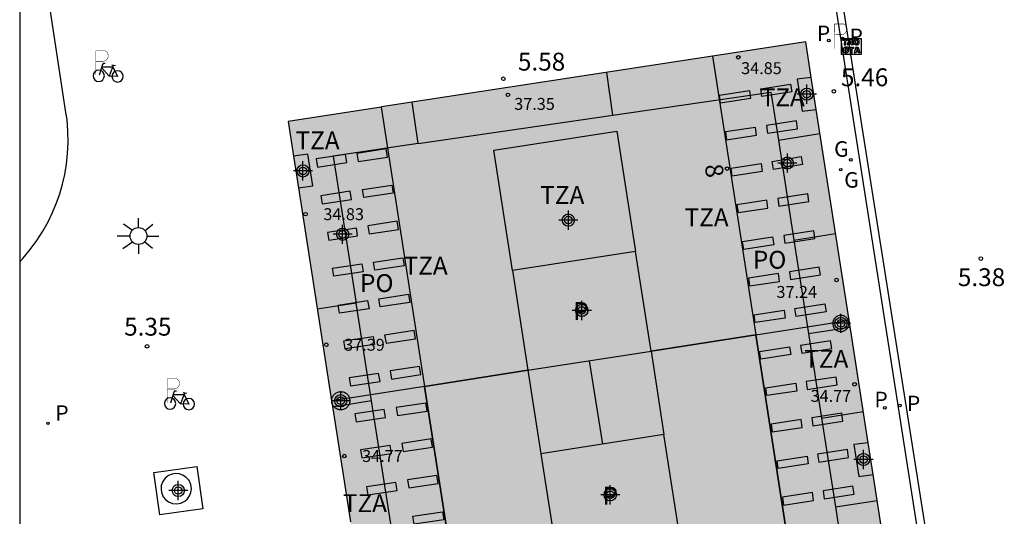
# Model space of a CAD drawing. Units: metres. Extents: x 582744 to 583095, y 4795039 to 4795291.
# Drawn here: x 582744 to 582786, y 4795214 to 4795235 of the extents above; entities that cross this region are included whole.
import ezdxf
from ezdxf.enums import TextEntityAlignment as Align

# ---------------------------------------------------------------- set-up
doc = ezdxf.new("R2010")
doc.units = ezdxf.units.M
doc.header["$MEASUREMENT"] = 0
for name, color, linetype in [('010106', 9, 'Continuous'), ('020204', 9, 'Continuous'), ('020308', 9, 'Continuous'), ('060108', 9, 'Continuous'), ('060113', 4, 'Continuous'), ('060121', 9, 'Continuous'), ('070117', 9, 'Continuous'), ('080104', 9, 'Continuous'), ('080106', 1, 'Continuous'), ('080109', 9, 'Continuous'), ('080110', 9, 'Continuous'), ('080119', 7, 'Continuous'), ('080201', 9, 'Continuous'), ('080202', 9, 'Continuous'), ('080303', 9, 'Continuous'), ('080308', 9, 'Continuous'), ('080310', 9, 'Continuous'), ('080311', 9, 'Continuous'), ('080315', 9, 'Continuous'), ('090111', 4, 'Continuous'), ('090209', 9, 'Continuous'), ('090223', 9, 'Continuous'), ('100117', 54, 'Continuous'), ('110103', 9, 'Continuous'), ('210203', 4, 'Continuous'), ('210205', 4, 'Continuous'), ('210303', 4, 'Continuous'), ('210305', 4, 'Continuous'), ('230204', 9, 'Continuous'), ('230304', 9, 'Continuous'), ('250206', 9, 'Continuous'), ('260208', 9, 'Continuous'), ('990501', 21, 'Continuous'), ('990507', 41, 'Continuous'), ('C_Edificios', 5, 'Continuous'), ('Centroides', 1, 'Continuous')]:
    doc.layers.add(name, color=color, linetype=linetype)
doc.layers.add('080111', color=7, linetype='Continuous', lineweight=30)
doc.layers.add('080118', color=7, linetype='Continuous', lineweight=30)
doc.styles.add('ARIAL', font='arial.ttf', dxfattribs={"height": 1})
doc.styles.add('ARIALI', font='ariali.ttf', dxfattribs={"height": 1})
doc.styles.add('ROMANS', font='romans__.ttf', dxfattribs={"height": 1})
doc.styles.get("Standard").update_dxf_attribs({"font": 'arial.ttf'})

# ---------------------------------------------------------------- blocks, each defined once
blk = doc.blocks.new('Centroide')
for points in [[(0.402, 0), (-0.402, 0)], [(0, -0.402), (0, 0.402)]]:
    blk.add_lwpolyline(points)
for radius in [0.256, 0.159]:
    blk.add_circle((0, 0), radius)
blk = doc.blocks.new('FAROLA')
for p, q in [((-0.63, 0.51), (-0.255, 0.245)), ((0, 0.355), (0, 0.755)), ((0.605, 0.49), (0.276, 0.223)), ((-0.355, 0), (-0.895, 0)), ((0.355, 0), (0.855, 0)), ((-0.65, -0.52), (-0.255, -0.24)), ((0, -0.355), (0, -0.755)), ((0.585, -0.52), (0.256, -0.246))]:
    blk.add_line(p, q)
blk.add_circle((0, 0), 0.355)
blk = doc.blocks.new('PUNTO')
blk.add_circle((0, 0), 0.075)
blk = doc.blocks.new('COTAPU')
blk.add_circle((0, 0), 0.075)
blk = doc.blocks.new('REGAS')
blk.add_circle((0, 0), 0.055)
blk = doc.blocks.new('PLUVI2')
blk.add_circle((0, 0), 0.055)
blk = doc.blocks.new('BloquePortal')
blk.add_circle((0, 0), 0.075)
at = {"flags": 5}
blk.add_attdef('INDICE', text='', height=0.75, dxfattribs=at).set_placement((0, 0), align=Align.MIDDLE_CENTER)
blk = doc.blocks.new('OTA_TAO')
for points in [[(0.31, 0.682), (1.13, 0.682), (1.13, 0.001), (0.31, 0.001)], [(0.963, 0.649), (0.922, 0.649), (0.892, 0.644), (0.864, 0.633), (0.847, 0.617), (0.835, 0.595), (0.83, 0.562), (0.826, 0.526), (0.826, 0.489), (0.834, 0.454), (0.85, 0.432), (0.873, 0.418), (0.904, 0.413), (0.946, 0.412), (0.978, 0.414), (1.009, 0.419), (1.031, 0.436), (1.043, 0.464), (1.046, 0.495), (1.046, 0.549), (1.043, 0.586), (1.035, 0.613), (1.019, 0.63), (1.004, 0.641), (0.985, 0.646)], [(0.96, 0.593), (0.927, 0.593), (0.907, 0.59), (0.9, 0.586), (0.897, 0.583), (0.896, 0.577), (0.895, 0.55), (0.894, 0.516), (0.894, 0.516), (0.894, 0.482), (0.895, 0.476), (0.9, 0.469), (0.909, 0.468), (0.945, 0.467), (0.971, 0.469), (0.981, 0.476), (0.983, 0.482), (0.986, 0.502), (0.986, 0.549), (0.983, 0.573), (0.983, 0.576), (0.98, 0.585), (0.98, 0.585), (0.974, 0.591)], [(0.521, 0.318), (0.48, 0.318), (0.45, 0.312), (0.423, 0.302), (0.405, 0.286), (0.393, 0.264), (0.388, 0.23), (0.384, 0.195), (0.384, 0.158), (0.393, 0.123), (0.408, 0.101), (0.431, 0.087), (0.462, 0.082), (0.505, 0.081), (0.536, 0.083), (0.567, 0.088), (0.589, 0.105), (0.601, 0.133), (0.604, 0.164), (0.604, 0.218), (0.602, 0.255), (0.594, 0.282), (0.577, 0.299), (0.562, 0.31), (0.543, 0.315)], [(0.518, 0.262), (0.485, 0.262), (0.465, 0.259), (0.458, 0.255), (0.455, 0.252), (0.454, 0.246), (0.453, 0.219), (0.452, 0.185), (0.452, 0.185), (0.453, 0.151), (0.453, 0.145), (0.459, 0.137), (0.468, 0.137), (0.504, 0.136), (0.529, 0.138), (0.539, 0.145), (0.541, 0.15), (0.544, 0.171), (0.544, 0.218), (0.541, 0.242), (0.541, 0.245), (0.538, 0.254), (0.538, 0.254), (0.532, 0.26)]]:
    blk.add_lwpolyline(points, close=True)
for points in [[(0.424, 0.59), (0.365, 0.59), (0.365, 0.644), (0.552, 0.644), (0.552, 0.59), (0.489, 0.59)], [(0.424, 0.59), (0.422, 0.405), (0.489, 0.405), (0.489, 0.59)], [(0.623, 0.644), (0.548, 0.405)], [(0.633, 0.453), (0.62, 0.405)], [(0.623, 0.644), (0.719, 0.644)], [(0.633, 0.453), (0.711, 0.453)], [(0.671, 0.592), (0.645, 0.495)], [(0.645, 0.495), (0.699, 0.495)], [(0.671, 0.592), (0.699, 0.495)], [(0.711, 0.453), (0.725, 0.404)], [(0.719, 0.644), (0.792, 0.404), (0.725, 0.404)], [(0.62, 0.405), (0.548, 0.405)], [(0.682, 0.262), (0.624, 0.262), (0.624, 0.316), (0.811, 0.316), (0.811, 0.262), (0.748, 0.262)], [(0.682, 0.262), (0.681, 0.077), (0.748, 0.077), (0.748, 0.262)], [(0.91, 0.316), (0.835, 0.077)], [(0.907, 0.077), (0.835, 0.077)], [(0.921, 0.125), (0.907, 0.077)], [(0.91, 0.316), (1.006, 0.316)], [(0.921, 0.125), (0.998, 0.125)], [(0.958, 0.264), (0.932, 0.168)], [(0.932, 0.168), (0.986, 0.167)], [(0.958, 0.264), (0.986, 0.167)], [(0.998, 0.125), (1.012, 0.077)], [(1.006, 0.316), (1.08, 0.076), (1.012, 0.077)]]:
    blk.add_lwpolyline(points)
at = {"layer": '260208', "const_width": 0.02}
blk.add_lwpolyline([(0.001, 1.285), (-0.004, 0.253)], dxfattribs=at)
blk.add_lwpolyline([(0.001, 1.285), (0.395, 1.285, -0.828096), (0.272, 0.838), (0.006, 0.833)], format="xyb", dxfattribs=at)
blk = doc.blocks.new('A$Cde1f4e34')
at = {"layer": '090223', "const_width": 0.01}
blk.add_lwpolyline([(-0.061, 0.534), (-0.064, 0.018)], dxfattribs=at)
blk.add_lwpolyline([(-0.061, 0.534), (0.136, 0.534, -0.828096), (0.074, 0.31), (-0.059, 0.308)], format="xyb", dxfattribs=at)
at = {"layer": '090223'}
for points in [[(0.14, 0.264), (0.094, 0.261), (0.081, 0.241), (0.007, 0.01)], [(0.311, 0.222), (0.224, -0.01), (0.06, 0.174)], [(0.281, 0.234), (0.357, 0.217)], [(0.067, 0.195), (0.303, 0.195)], [(0.303, 0.195), (0.402, -0.012), (0.224, -0.01)]]:
    blk.add_lwpolyline(points, dxfattribs=at)
for points in [[(0, 0.121, 1), (0, -0.121, 1)], [(0.402, 0.109, 1), (0.402, -0.134, 1)]]:
    blk.add_lwpolyline(points, format="xyb", close=True, dxfattribs=at)
blk = doc.blocks.new('PBICIS')
at = {"layer": '090223', "xscale": 1.963139950929655, "yscale": 1.963139950929655, "zscale": 1.963139950929655}
blk.add_blockref('A$Cde1f4e34', (-0.331, -0.159), dxfattribs=at)
blk = doc.blocks.new('PLUVI3')
blk.add_circle((0, 0), 0.055)

msp = doc.modelspace()

# ---------------------------------------------------------------- hatches: boundary and pattern name
at = {"layer": '990501'}
h = msp.add_hatch(color=256, dxfattribs=at)
h.paths.add_polyline_path([(582777.173, 4795233.875), (582773.257, 4795233.263), (582759.352, 4795231.135), (582755.43, 4795230.527), (582762.455, 4795185.495), (582766.357, 4795186.065), (582780.252, 4795188.231), (582784.179, 4795188.882)], flags=0)
h.paths.add_polyline_path([(582770.676, 4795220.888), (582765.504, 4795220.083), (582764.854, 4795224.267), (582770.027, 4795225.072)], flags=0)
h.paths.add_polyline_path([(582774.044, 4795199.24), (582774.708, 4795194.972), (582769.534, 4795194.168), (582768.871, 4795198.434)], flags=0)
h.paths.add_polyline_path([(582771.889, 4795213.09), (582766.716, 4795212.286), (582766.048, 4795216.577), (582771.221, 4795217.382)], flags=0)
h.paths.add_polyline_path([(582773.532, 4795202.531), (582768.359, 4795201.726), (582767.657, 4795206.24), (582772.83, 4795207.043)], flags=0)
at = {"layer": '990507'}
for points in [[(582770.027, 4795225.072), (582764.854, 4795224.267), (582765.504, 4795220.083), (582770.676, 4795220.888)], [(582771.221, 4795217.382), (582766.048, 4795216.577), (582766.716, 4795212.286), (582771.889, 4795213.09)]]:
    msp.add_hatch(color=256, dxfattribs=at).paths.add_polyline_path(points, flags=0)

# ---------------------------------------------------------------- linework, layer by layer
at = {"layer": '010106', "flags": 128}
msp.add_lwpolyline([(582744.161, 4795040.193), (583094.151, 4795040.185), (583094.157, 4795290.178), (582744.167, 4795290.186)], close=True, dxfattribs=at)
at = {"layer": '060108', "flags": 128}
msp.add_lwpolyline([(582787.677, 4795190.767), (582785.471, 4795190.395), (582779.153, 4795230.794), (582775.913, 4795251.572)], dxfattribs=at)
at = {"layer": '060113', "flags": 128}
msp.add_lwpolyline([(582785.789, 4795190.777), (582779.454, 4795230.841), (582776.214, 4795251.619)], dxfattribs=at)
at = {"layer": '060121', "flags": 128}
msp.add_lwpolyline([(582749.792, 4795215.787), (582751.602, 4795216.041), (582751.851, 4795214.265), (582750.041, 4795214.011), (582749.792, 4795215.787)], dxfattribs=at)
at = {"layer": '070117', "flags": 128}
for points in [[(582777.406, 4795232.373), (582776.809, 4795232.297), (582777.018, 4795230.959), (582777.615, 4795231.035)], [(582755.865, 4795227.737), (582756.466, 4795227.826), (582756.257, 4795229.16), (582755.657, 4795229.071)], [(582778.959, 4795222.179), (582778.946, 4795222.208), (582778.928, 4795222.236), (582778.908, 4795222.263), (582778.885, 4795222.288), (582778.86, 4795222.31), (582778.832, 4795222.33), (582778.803, 4795222.347), (582778.772, 4795222.361), (582778.741, 4795222.371), (582778.708, 4795222.379), (582778.674, 4795222.383), (582778.641, 4795222.384), (582778.607, 4795222.381), (582778.574, 4795222.375), (582778.541, 4795222.366), (582778.51, 4795222.354), (582778.48, 4795222.339), (582778.452, 4795222.32), (582778.425, 4795222.299), (582778.401, 4795222.276), (582778.38, 4795222.25), (582778.361, 4795222.222), (582778.345, 4795222.193), (582778.332, 4795222.162), (582778.322, 4795222.129), (582778.315, 4795222.096), (582778.314, 4795222.078), (582778.312, 4795222.063), (582778.312, 4795222.029), (582778.315, 4795221.996), (582778.322, 4795221.963), (582778.332, 4795221.93), (582778.345, 4795221.899), (582778.361, 4795221.87), (582778.38, 4795221.842), (582778.401, 4795221.816), (582778.425, 4795221.793), (582778.452, 4795221.772), (582778.48, 4795221.753), (582778.51, 4795221.738), (582778.541, 4795221.726), (582778.574, 4795221.717), (582778.607, 4795221.711), (582778.641, 4795221.708), (582778.674, 4795221.709), (582778.708, 4795221.713), (582778.741, 4795221.721), (582778.772, 4795221.731), (582778.803, 4795221.745), (582778.832, 4795221.762), (582778.86, 4795221.782), (582778.885, 4795221.804), (582778.908, 4795221.829), (582778.928, 4795221.856), (582778.946, 4795221.884), (582778.96, 4795221.915), (582778.972, 4795221.946), (582778.98, 4795221.979), (582778.985, 4795222.012), (582778.987, 4795222.046), (582778.985, 4795222.08), (582778.98, 4795222.113), (582778.972, 4795222.146), (582778.96, 4795222.177), (582778.959, 4795222.179)], [(582757.268, 4795218.748), (582757.264, 4795218.784), (582757.264, 4795218.799), (582757.264, 4795218.822), (582757.268, 4795218.86), (582757.276, 4795218.897), (582757.287, 4795218.933), (582757.301, 4795218.968), (582757.32, 4795219.002), (582757.341, 4795219.033), (582757.366, 4795219.062), (582757.393, 4795219.089), (582757.422, 4795219.113), (582757.454, 4795219.133), (582757.488, 4795219.151), (582757.524, 4795219.164), (582757.56, 4795219.175), (582757.598, 4795219.181), (582757.635, 4795219.184), (582757.673, 4795219.183), (582757.711, 4795219.178), (582757.748, 4795219.17), (582757.784, 4795219.158), (582757.819, 4795219.142), (582757.852, 4795219.123), (582757.883, 4795219.101), (582757.911, 4795219.076), (582757.937, 4795219.048), (582757.96, 4795219.018), (582757.98, 4795218.985), (582757.996, 4795218.951), (582758.009, 4795218.915)], [(582758.009, 4795218.915), (582758.009, 4795218.915), (582758.019, 4795218.879), (582758.024, 4795218.841), (582758.026, 4795218.803), (582758.024, 4795218.765), (582758.019, 4795218.727), (582758.009, 4795218.691), (582757.996, 4795218.655), (582757.98, 4795218.621), (582757.96, 4795218.588), (582757.937, 4795218.558), (582757.911, 4795218.53), (582757.883, 4795218.505), (582757.852, 4795218.483), (582757.819, 4795218.464), (582757.784, 4795218.448), (582757.748, 4795218.436), (582757.711, 4795218.428), (582757.673, 4795218.423), (582757.635, 4795218.422), (582757.598, 4795218.425), (582757.56, 4795218.431), (582757.524, 4795218.442), (582757.488, 4795218.455), (582757.454, 4795218.473), (582757.422, 4795218.493), (582757.393, 4795218.517), (582757.366, 4795218.544), (582757.341, 4795218.573), (582757.32, 4795218.604), (582757.301, 4795218.638), (582757.287, 4795218.673), (582757.276, 4795218.709), (582757.268, 4795218.748)], [(582779.794, 4795217.041), (582779.198, 4795216.965), (582779.407, 4795215.627), (582780.002, 4795215.703)]]:
    msp.add_lwpolyline(points, dxfattribs=at)
at = {"layer": '080104', "flags": 128}
for points in [[(582773.257, 4795233.263), (582775.073, 4795221.573), (582778.436, 4795199.924), (582780.252, 4795188.231)], [(582759.34, 4795231.133), (582761.166, 4795219.407), (582764.536, 4795197.759), (582766.357, 4795186.065)]]:
    msp.add_lwpolyline(points, dxfattribs=at)
at = {"layer": '080106', "flags": 128}
for points in [[(582776.54, 4795232.095), (582776.586, 4795231.765), (582775.329, 4795231.572), (582775.283, 4795231.902), (582776.54, 4795232.095)], [(582774.806, 4795231.822), (582774.852, 4795231.492), (582773.594, 4795231.299), (582773.548, 4795231.629), (582774.806, 4795231.822)], [(582775.062, 4795230.279), (582773.805, 4795230.086), (582773.851, 4795229.756), (582775.108, 4795229.949), (582775.062, 4795230.279)], [(582776.783, 4795230.555), (582775.525, 4795230.362), (582775.571, 4795230.032), (582776.829, 4795230.225), (582776.783, 4795230.555)], [(582757.846, 4795229.138), (582756.611, 4795228.953), (582756.668, 4795228.614), (582757.903, 4795228.799), (582757.846, 4795229.138)], [(582759.55, 4795229.372), (582758.315, 4795229.187), (582758.372, 4795228.848), (582759.607, 4795229.033), (582759.55, 4795229.372)], [(582775.303, 4795228.76), (582775.349, 4795228.43), (582774.091, 4795228.237), (582774.045, 4795228.567), (582775.303, 4795228.76)], [(582759.794, 4795227.855), (582759.851, 4795227.516), (582758.616, 4795227.331), (582758.559, 4795227.67), (582759.794, 4795227.855)], [(582758.044, 4795227.595), (582756.809, 4795227.41), (582756.866, 4795227.071), (582758.101, 4795227.256), (582758.044, 4795227.595)], [(582777.26, 4795227.493), (582776.002, 4795227.3), (582776.048, 4795226.97), (582777.306, 4795227.163), (582777.26, 4795227.493)], [(582775.543, 4795227.222), (582774.285, 4795227.029), (582774.331, 4795226.699), (582775.589, 4795226.892), (582775.543, 4795227.222)], [(582760.011, 4795226.336), (582758.776, 4795226.151), (582758.833, 4795225.812), (582760.068, 4795225.997), (582760.011, 4795226.336)], [(582777.509, 4795225.939), (582776.251, 4795225.746), (582776.297, 4795225.416), (582777.555, 4795225.609), (582777.509, 4795225.939)], [(582775.782, 4795225.678), (582775.828, 4795225.348), (582774.57, 4795225.155), (582774.524, 4795225.485), (582775.782, 4795225.678)], [(582758.528, 4795224.552), (582758.585, 4795224.213), (582757.35, 4795224.028), (582757.293, 4795224.367), (582758.528, 4795224.552)], [(582760.253, 4795224.807), (582760.31, 4795224.468), (582759.075, 4795224.283), (582759.018, 4795224.622), (582760.253, 4795224.807)], [(582776.026, 4795224.146), (582774.768, 4795223.953), (582774.814, 4795223.623), (582776.072, 4795223.816), (582776.026, 4795224.146)], [(582777.745, 4795224.412), (582776.487, 4795224.219), (582776.533, 4795223.889), (582777.791, 4795224.082), (582777.745, 4795224.412)], [(582760.485, 4795223.272), (582760.542, 4795222.933), (582759.307, 4795222.748), (582759.25, 4795223.087), (582760.485, 4795223.272)], [(582758.775, 4795223.006), (582758.832, 4795222.667), (582757.597, 4795222.482), (582757.54, 4795222.821), (582758.775, 4795223.006)], [(582777.981, 4795222.867), (582778.027, 4795222.537), (582776.769, 4795222.344), (582776.723, 4795222.674), (582777.981, 4795222.867)], [(582776.263, 4795222.605), (582776.309, 4795222.275), (582775.051, 4795222.082), (582775.005, 4795222.412), (582776.263, 4795222.605)], [(582760.724, 4795221.746), (582759.489, 4795221.561), (582759.546, 4795221.222), (582760.781, 4795221.407), (582760.724, 4795221.746)], [(582759.008, 4795221.506), (582759.065, 4795221.167), (582757.83, 4795220.982), (582757.773, 4795221.321), (582759.008, 4795221.506)], [(582778.218, 4795221.322), (582776.96, 4795221.129), (582777.006, 4795220.799), (582778.264, 4795220.992), (582778.218, 4795221.322)], [(582776.496, 4795221.069), (582776.542, 4795220.739), (582775.284, 4795220.546), (582775.238, 4795220.876), (582776.496, 4795221.069)], [(582759.237, 4795219.953), (582758.002, 4795219.768), (582758.059, 4795219.429), (582759.294, 4795219.614), (582759.237, 4795219.953)], [(582760.953, 4795220.238), (582759.718, 4795220.053), (582759.775, 4795219.714), (582761.01, 4795219.899), (582760.953, 4795220.238)], [(582776.756, 4795219.54), (582776.802, 4795219.21), (582775.544, 4795219.017), (582775.498, 4795219.347), (582776.756, 4795219.54)], [(582778.446, 4795219.797), (582777.188, 4795219.604), (582777.234, 4795219.274), (582778.492, 4795219.467), (582778.446, 4795219.797)], [(582761.212, 4795218.705), (582759.977, 4795218.52), (582760.034, 4795218.181), (582761.269, 4795218.366), (582761.212, 4795218.705)], [(582759.473, 4795218.438), (582758.238, 4795218.253), (582758.295, 4795217.914), (582759.53, 4795218.099), (582759.473, 4795218.438)], [(582778.684, 4795218.275), (582777.426, 4795218.082), (582777.472, 4795217.752), (582778.73, 4795217.945), (582778.684, 4795218.275)], [(582776.982, 4795218.015), (582775.724, 4795217.822), (582775.77, 4795217.492), (582777.028, 4795217.685), (582776.982, 4795218.015)], [(582761.439, 4795217.198), (582760.204, 4795217.013), (582760.261, 4795216.674), (582761.496, 4795216.859), (582761.439, 4795217.198)], [(582759.714, 4795216.925), (582758.479, 4795216.74), (582758.536, 4795216.401), (582759.771, 4795216.586), (582759.714, 4795216.925)], [(582778.93, 4795216.75), (582777.672, 4795216.557), (582777.718, 4795216.227), (582778.976, 4795216.42), (582778.93, 4795216.75)], [(582777.231, 4795216.479), (582777.277, 4795216.149), (582776.019, 4795215.956), (582775.973, 4795216.286), (582777.231, 4795216.479)], [(582759.963, 4795215.374), (582758.728, 4795215.19), (582758.785, 4795214.851), (582760.02, 4795215.035), (582759.963, 4795215.374)], [(582761.677, 4795215.668), (582760.442, 4795215.483), (582760.499, 4795215.144), (582761.734, 4795215.329), (582761.677, 4795215.668)], [(582777.456, 4795214.947), (582776.198, 4795214.754), (582776.244, 4795214.424), (582777.502, 4795214.617), (582777.456, 4795214.947)], [(582779.158, 4795215.211), (582777.9, 4795215.018), (582777.946, 4795214.688), (582779.204, 4795214.881), (582779.158, 4795215.211)], [(582761.913, 4795214.143), (582761.97, 4795213.804), (582760.735, 4795213.62), (582760.678, 4795213.959), (582761.913, 4795214.143)]]:
    msp.add_lwpolyline(points, dxfattribs=at)
at = {"layer": '080109', "flags": 128}
msp.add_lwpolyline([(582768.078, 4795220.484), (582768.633, 4795216.979)], dxfattribs=at)
at = {"layer": '080110', "flags": 128}
for points in [[(582769.076, 4795230.788), (582768.815, 4795232.583)], [(582769.076, 4795230.788), (582775.711, 4795231.755), (582776.024, 4795229.748)], [(582760.895, 4795229.596), (582760.642, 4795231.332)], [(582760.895, 4795229.596), (582769.076, 4795230.788)], [(582764.854, 4795224.267), (582764.068, 4795229.318), (582769.241, 4795230.123), (582770.027, 4795225.072)], [(582776.024, 4795229.748), (582777.772, 4795230.021)], [(582760.895, 4795229.596), (582757.32, 4795229.075), (582758.292, 4795222.899)], [(582776.024, 4795229.748), (582776.677, 4795225.548)], [(582776.677, 4795225.548), (582778.426, 4795225.821)], [(582776.677, 4795225.548), (582777.288, 4795221.623)], [(582758.292, 4795222.899), (582756.66, 4795222.643)], [(582758.937, 4795218.798), (582758.292, 4795222.899)], [(582773.532, 4795202.531), (582774.044, 4795199.24), (582778.436, 4795199.924), (582775.072, 4795221.573), (582770.676, 4795220.888), (582771.221, 4795217.382)], [(582777.288, 4795221.623), (582779.038, 4795221.896)], [(582777.288, 4795221.623), (582777.84, 4795218.073)], [(582768.359, 4795201.726), (582768.871, 4795198.434), (582764.536, 4795197.759), (582761.166, 4795219.407), (582765.504, 4795220.083), (582766.048, 4795216.577)], [(582758.937, 4795218.798), (582757.3, 4795218.54)], [(582760.591, 4795208.293), (582758.937, 4795218.798)], [(582777.84, 4795218.073), (582779.591, 4795218.345)], [(582777.84, 4795218.073), (582778.42, 4795214.346)], [(582778.42, 4795214.346), (582780.171, 4795214.619)], [(582778.42, 4795214.346), (582778.933, 4795211.052)]]:
    msp.add_lwpolyline(points, dxfattribs=at)
at = {"layer": '080111', "flags": 128}
for points in [[(582777.406, 4795232.373), (582777.173, 4795233.875), (582773.257, 4795233.263)], [(582773.257, 4795233.263), (582759.352, 4795231.135), (582759.34, 4795231.133)], [(582777.615, 4795231.035), (582777.406, 4795232.373)], [(582759.34, 4795231.133), (582755.43, 4795230.527), (582755.657, 4795229.071)], [(582778.993, 4795222.184), (582777.615, 4795231.035)], [(582755.657, 4795229.071), (582755.865, 4795227.737)], [(582755.865, 4795227.737), (582757.26, 4795218.799)], [(582779.794, 4795217.041), (582778.993, 4795222.184)], [(582757.26, 4795218.799), (582757.268, 4795218.748)], [(582757.268, 4795218.748), (582758.051, 4795213.724)], [(582780.002, 4795215.703), (582779.794, 4795217.041)], [(582781.366, 4795206.947), (582780.002, 4795215.703)]]:
    msp.add_lwpolyline(points, dxfattribs=at)
at = {"layer": '080118', "flags": 128}
for points in [[(582775.073, 4795221.573), (582778.314, 4795222.078)], [(582778.314, 4795222.078), (582778.959, 4795222.179)], [(582778.959, 4795222.179), (582778.993, 4795222.184)], [(582770.676, 4795220.888), (582775.073, 4795221.573)], [(582765.504, 4795220.083), (582761.166, 4795219.407)], [(582761.166, 4795219.407), (582758.009, 4795218.915)], [(582757.264, 4795218.799), (582757.26, 4795218.799)], [(582758.009, 4795218.915), (582757.264, 4795218.799)]]:
    msp.add_lwpolyline(points, dxfattribs=at)
at = {"layer": '080119', "flags": 128}
for points in [[(582770.027, 4795225.072), (582764.854, 4795224.267), (582765.504, 4795220.083)], [(582770.676, 4795220.888), (582770.027, 4795225.072)], [(582765.504, 4795220.083), (582770.676, 4795220.888)], [(582771.221, 4795217.382), (582766.048, 4795216.577), (582766.716, 4795212.286), (582771.889, 4795213.09), (582771.221, 4795217.382)]]:
    msp.add_lwpolyline(points, dxfattribs=at)
at = {"layer": '090111', "flags": 128}
for points in [[(582777.042, 4795228.721), (582775.823, 4795228.513), (582775.764, 4795228.846), (582776.983, 4795229.054), (582777.042, 4795228.721)], [(582757.139, 4795225.542), (582758.354, 4795225.723), (582758.307, 4795226.048), (582757.092, 4795225.867), (582757.139, 4795225.542)]]:
    msp.add_lwpolyline(points, dxfattribs=at)
at = {"layer": '100117', "flags": 128}
msp.add_lwpolyline([(582750.712, 4795215.748), (582750.567, 4795215.726), (582750.417, 4795215.664), (582750.278, 4795215.557), (582750.17, 4795215.41), (582750.108, 4795215.238), (582750.097, 4795215.063), (582750.129, 4795214.904), (582750.192, 4795214.772), (582750.283, 4795214.657), (582750.412, 4795214.558), (582750.574, 4795214.491), (582750.755, 4795214.471), (582750.935, 4795214.504), (582751.092, 4795214.581), (582751.214, 4795214.689), (582751.297, 4795214.809), (582751.351, 4795214.946), (582751.372, 4795215.107), (582751.349, 4795215.281), (582751.275, 4795215.448), (582751.158, 4795215.587), (582751.012, 4795215.684), (582750.858, 4795215.736), (582750.712, 4795215.748)], dxfattribs=at)
at = {"layer": '110103', "flags": 128}
msp.add_lwpolyline([(582744.165, 4795224.639), (582744.298, 4795224.779), (582744.608, 4795225.151), (582744.888, 4795225.534), (582745.137, 4795225.924), (582745.356, 4795226.316), (582745.546, 4795226.711), (582745.708, 4795227.105), (582745.844, 4795227.495), (582745.958, 4795227.891), (582746.052, 4795228.306), (582746.125, 4795228.738), (582746.174, 4795229.186), (582746.195, 4795229.648), (582746.188, 4795230.122), (582746.15, 4795230.605), (582746.106, 4795230.907), (582744.582, 4795240.891), (582744.578, 4795240.922), (582744.485, 4795241.409), (582744.362, 4795241.879), (582744.214, 4795242.329), (582744.166, 4795242.449)], dxfattribs=at)

# ---------------------------------------------------------------- block references
at = {"layer": '020204', "rotation": 359.9987685839998}
for p in [(582764.475, 4795232.321, 5.581), (582778.356, 4795231.795, 5.459), (582784.527, 4795224.772, 5.382), (582749.512, 4795221.087, 5.348)]:
    msp.add_blockref('COTAPU', p, dxfattribs=at)
at = {"layer": '080201', "rotation": 359.9987685839998}
for p in [(582774.346, 4795233.223, 34.85), (582764.668, 4795231.647, 37.35), (582756.166, 4795226.636, 34.826), (582778.467, 4795223.872, 37.238), (582757.04, 4795221.154, 37.388), (582779.225, 4795219.492, 34.772), (582757.794, 4795216.483, 34.766)]:
    msp.add_blockref('PUNTO', p, dxfattribs=at)
at = {"layer": '080202', "rotation": 359.9987685839998}
msp.add_blockref('BloquePortal', (582773.866, 4795228.547), dxfattribs=at)
at = {"layer": '090209'}
msp.add_blockref('OTA_TAO', (582778.373, 4795233.334), dxfattribs=at)
at = {"layer": '090223'}
for p in [(582747.814, 4795232.604), (582750.808, 4795218.847)]:
    msp.add_blockref('PBICIS', p, dxfattribs=at)
at = {"layer": '210203', "rotation": 359.9987685839998}
for p in [(582778.144, 4795233.924, 5.476), (582780.5, 4795218.505, 5.534)]:
    msp.add_blockref('PLUVI2', p, dxfattribs=at)
at = {"layer": '210205', "rotation": 359.9987685839998}
for p in [(582778.716, 4795234.013, 5.207), (582781.125, 4795218.603, 5.185), (582745.35, 4795217.855, 5.405)]:
    msp.add_blockref('PLUVI3', p, dxfattribs=at)
at = {"layer": '230204', "rotation": 359.9987685839998}
for p in [(582779.072, 4795228.918, 5.503), (582778.643, 4795228.504, 5.543)]:
    msp.add_blockref('REGAS', p, dxfattribs=at)
at = {"layer": '250206', "rotation": 359.9987685839998}
msp.add_blockref('FAROLA', (582749.15, 4795225.719), dxfattribs=at)
at = {"layer": 'C_Edificios', "rotation": 359.9987685839998}
for p in [(582767.205, 4795226.387), (582767.765, 4795222.597), (582768.964, 4795214.857)]:
    msp.add_blockref('Centroide', p, dxfattribs=at)
at = {"layer": 'Centroides', "rotation": 359.9987685839998}
for p in [(582777.218, 4795231.671), (582776.402, 4795228.782), (582756.059, 4795228.452), (582757.725, 4795225.793), (582767.768, 4795222.593), (582778.653, 4795222.053), (582757.642, 4795218.804), (582779.601, 4795216.334), (582750.823, 4795215.035), (582768.964, 4795214.854)]:
    msp.add_blockref('Centroide', p, dxfattribs=at)

# ---------------------------------------------------------------- texts
at = {"layer": '020308', "style": 'ARIAL'}
for s, p in [('5.58', (582765.086, 4795232.664)), ('5.46', (582778.653, 4795232.007)), ('5.38', (582783.563, 4795223.614)), ('5.35', (582748.548, 4795221.536))]:
    msp.add_text(s, height=0.75, rotation=359.9988, dxfattribs=at).set_placement(p)
at = {"layer": '080303', "style": 'ARIAL'}
for s, p in [('34.85', (582774.462, 4795232.516)), ('37.35', (582764.932, 4795231.014)), ('34.83', (582756.916, 4795226.386)), ('37.24', (582775.944, 4795223.121)), ('37.39', (582757.79, 4795220.904)), ('34.77', (582777.379, 4795218.754)), ('34.77', (582758.544, 4795216.232))]:
    msp.add_text(s, height=0.5, rotation=359.9988, dxfattribs=at).set_placement(p)
at = {"layer": '080308', "style": 'ARIALI'}
msp.add_text('8', height=0.75, rotation=278.6988, dxfattribs=at).set_placement((582772.925, 4795228.687))
at = {"layer": '080310', "style": 'ARIAL'}
for p in [(582767.41, 4795222.193), (582768.639, 4795214.443)]:
    msp.add_text('P', height=0.75, rotation=359.9988, dxfattribs=at).set_placement(p)
at = {"layer": '080311', "style": 'ARIAL'}
for p in [(582775.284, 4795231.167), (582755.745, 4795229.357), (582766.025, 4795227.067), (582772.084, 4795226.127), (582760.285, 4795224.097), (582777.114, 4795220.187), (582757.735, 4795214.128)]:
    msp.add_text('TZA', height=0.75, rotation=359.9988, dxfattribs=at).set_placement(p)
at = {"layer": '080315', "style": 'ARIAL'}
for p in [(582774.954, 4795224.347), (582758.455, 4795223.367)]:
    msp.add_text('PO', height=0.75, rotation=359.9988, dxfattribs=at).set_placement(p)
at = {"layer": '210303', "style": 'ROMANS'}
for p in [(582777.638, 4795233.903), (582780.057, 4795218.531)]:
    msp.add_text('P', height=0.65, rotation=359.9988, dxfattribs=at).set_placement(p)
at = {"layer": '210305', "style": 'ROMANS'}
for p in [(582779.013, 4795233.776), (582781.423, 4795218.366), (582745.656, 4795217.961)]:
    msp.add_text('P', height=0.65, rotation=359.9988, dxfattribs=at).set_placement(p)
at = {"layer": '230304', "style": 'ROMANS'}
for p in [(582778.367, 4795229.048), (582778.79, 4795227.75)]:
    msp.add_text('G', height=0.65, rotation=359.9988, dxfattribs=at).set_placement(p)

doc.saveas('drawing.dxf')
